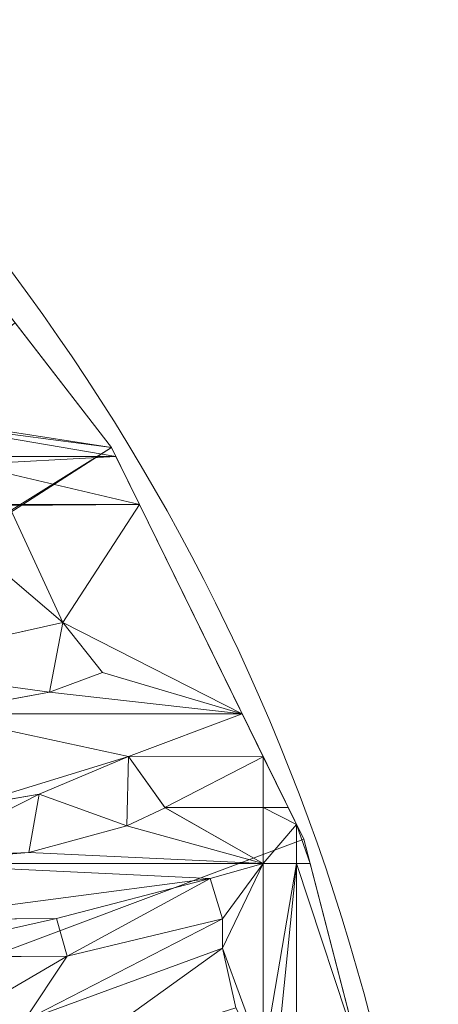
# Model space of a CAD drawing. Units: metres. Extents: x -2.741 to -2.425, y 1.091 to 1.373.
# Drawn here: x -2.452 to -2.425, y 1.269 to 1.333 of the extents above; entities that cross this region are included whole.
import ezdxf

# ---------------------------------------------------------------- set-up
doc = ezdxf.new("R2010")
doc.units = ezdxf.units.M
doc.header["$MEASUREMENT"] = 0
doc.layers.add('Mobilier 2D', color=7, linetype='Continuous')
doc.layers.add('Mobilier 3D', color=7, linetype='Continuous')

# ---------------------------------------------------------------- blocks, each defined once
blk = doc.blocks.new('malang')
at = {"layer": 'Mobilier 2D', "color": 8, "linetype": 'Continuous', "lineweight": 0}
blk.add_arc((-0.000436, 0.002183), 0.139039, 90, 89.99941, dxfattribs=at)
at = {"layer": 'Mobilier 3D', "color": 13, "linetype": 'Continuous', "lineweight": 0}
mesh = blk.add_polyface(dxfattribs=at)
corners = [(0.00422, 0.00325, 0.4755), (0.100062, 0.096455, 0.4755), (0.117401, 0.074055, 0.4755)]
mesh.append_faces([[corners[k] for k in face] for face in [(0, 1, 2)]], dxfattribs={"color": 13})
mesh = blk.add_polyface(dxfattribs=at)
corners = [(0.100062, 0.096455, 0.4755), (0.111151, 0.08213, 0.4915), (0.117401, 0.074055, 0.4755)]
mesh.append_faces([[corners[k] for k in face] for face in [(0, 1, 2)]], dxfattribs={"color": 13})
mesh = blk.add_polyface(dxfattribs=at)
corners = [(0.111151, 0.08213, 0.4915), (0.103426, 0.0762, 0.4915), (0.117401, 0.074055, 0.4915)]
mesh.append_faces([[corners[k] for k in face] for face in [(0, 1, 2)]], dxfattribs={"color": 13})
mesh = blk.add_polyface(dxfattribs=at)
corners = [(0.117401, 0.074055, 0.4755), (0.111151, 0.08213, 0.4915), (0.117401, 0.074055, 0.4915)]
mesh.append_faces([[corners[k] for k in face] for face in [(0, 1, 2)]], dxfattribs={"color": 13})
mesh = blk.add_polyface(dxfattribs=at)
corners = [(0.117401, 0.074055, 0.4915), (0.103426, 0.0762, 0.4915), (0.103613, 0.075858, 0.4915)]
mesh.append_faces([[corners[k] for k in face] for face in [(0, 1, 2)]], dxfattribs={"color": 13})
mesh = blk.add_polyface(dxfattribs=at)
corners = [(0.11769, 0.073467, 0.4915), (0.103613, 0.075858, 0.4915), (0.103426, 0.073467, 0.4915)]
mesh.append_faces([[corners[k] for k in face] for face in [(0, 1, 2)]], dxfattribs={"color": 13})
mesh = blk.add_polyface(dxfattribs=at)
corners = [(0.117401, 0.074055, 0.4915), (0.103613, 0.075858, 0.4915), (0.11769, 0.073467, 0.4915)]
mesh.append_faces([[corners[k] for k in face] for face in [(0, 1, 2)]], dxfattribs={"color": 13})
mesh = blk.add_polyface(dxfattribs=at)
corners = [(0.00422, 0.00325, 0.4755), (0.117401, 0.074055, 0.4755), (0.00487, 0.001682, 0.4755)]
mesh.append_faces([[corners[k] for k in face] for face in [(0, 1, 2)]], dxfattribs={"color": 13})
mesh = blk.add_polyface(dxfattribs=at)
corners = [(0.117401, 0.074055, 0.4755), (0.129876, 0.048623, 0.4755), (0.00487, 0.001682, 0.4755)]
mesh.append_faces([[corners[k] for k in face] for face in [(0, 1, 2)]], dxfattribs={"color": 13})
mesh = blk.add_polyface(dxfattribs=at)
corners = [(0.117401, 0.074055, 0.4755), (0.11769, 0.073467, 0.4915), (0.119217, 0.070352, 0.4915)]
mesh.append_faces([[corners[k] for k in face] for face in [(0, 1, 2)]], dxfattribs={"color": 13})
mesh = blk.add_polyface(dxfattribs=at)
corners = [(0.117401, 0.074055, 0.4755), (0.119217, 0.070352, 0.4915), (0.129876, 0.048623, 0.4755)]
mesh.append_faces([[corners[k] for k in face] for face in [(0, 1, 2)]], dxfattribs={"color": 13})
mesh = blk.add_polyface(dxfattribs=at)
corners = [(0.117401, 0.074055, 0.4755), (0.117401, 0.074055, 0.4915), (0.11769, 0.073467, 0.4915)]
mesh.append_faces([[corners[k] for k in face] for face in [(0, 1, 2)]], dxfattribs={"color": 13})
mesh = blk.add_polyface(dxfattribs=at)
corners = [(0.108163, 0.072942, 0.4915), (0.11769, 0.073467, 0.4915), (0.103426, 0.073467, 0.4915)]
mesh.append_faces([[corners[k] for k in face] for face in [(0, 1, 2)]], dxfattribs={"color": 13})
mesh = blk.add_polyface(dxfattribs=at)
corners = [(0.119217, 0.070352, 0.4915), (0.11769, 0.073467, 0.4915), (0.108163, 0.072942, 0.4915)]
mesh.append_faces([[corners[k] for k in face] for face in [(0, 1, 2)]], dxfattribs={"color": 13})
mesh = blk.add_polyface(dxfattribs=at)
corners = [(0.108163, 0.072942, 0.4915), (0.11068, 0.070352, 0.4915), (0.119217, 0.070352, 0.4915)]
mesh.append_faces([[corners[k] for k in face] for face in [(0, 1, 2)]], dxfattribs={"color": 13})
mesh = blk.add_polyface(dxfattribs=at)
corners = [(0.114246, 0.062688, 0.4915), (0.110748, 0.070282, 0.4915), (0.107859, 0.068148, 0.4915)]
mesh.append_faces([[corners[k] for k in face] for face in [(0, 1, 2)]], dxfattribs={"color": 13})
mesh = blk.add_polyface(dxfattribs=at)
corners = [(0.119217, 0.070352, 0.4915), (0.11068, 0.070352, 0.4915), (0.110748, 0.070282, 0.4915)]
mesh.append_faces([[corners[k] for k in face] for face in [(0, 1, 2)]], dxfattribs={"color": 13})
mesh = blk.add_polyface(dxfattribs=at)
corners = [(0.119217, 0.070352, 0.4915), (0.110748, 0.070282, 0.4915), (0.114246, 0.062688, 0.4915)]
mesh.append_faces([[corners[k] for k in face] for face in [(0, 1, 2)]], dxfattribs={"color": 13})
mesh = blk.add_polyface(dxfattribs=at)
corners = [(0.119217, 0.070352, 0.4915), (0.114246, 0.062688, 0.4915), (0.125887, 0.056755, 0.4915)]
mesh.append_faces([[corners[k] for k in face] for face in [(0, 1, 2)]], dxfattribs={"color": 13})
mesh = blk.add_polyface(dxfattribs=at)
corners = [(0.119217, 0.070352, 0.4915), (0.125887, 0.056755, 0.4915), (0.129876, 0.048623, 0.4755)]
mesh.append_faces([[corners[k] for k in face] for face in [(0, 1, 2)]], dxfattribs={"color": 13})
mesh = blk.add_polyface(dxfattribs=at)
corners = [(0.114246, 0.062688, 0.4915), (0.107859, 0.068148, 0.4915), (0.103426, 0.060259, 0.4915)]
mesh.append_faces([[corners[k] for k in face] for face in [(0, 1, 2)]], dxfattribs={"color": 13})
mesh = blk.add_polyface(dxfattribs=at)
corners = [(0.114246, 0.062688, 0.4895), (0.103426, 0.060259, 0.4915), (0.101408, 0.059806, 0.4895)]
mesh.append_faces([[corners[k] for k in face] for face in [(0, 1, 2)]], dxfattribs={"color": 13})
mesh = blk.add_polyface(dxfattribs=at)
corners = [(0.113377, 0.058179, 0.4895), (0.114246, 0.062688, 0.4895), (0.101408, 0.059806, 0.4895)]
mesh.append_faces([[corners[k] for k in face] for face in [(0, 1, 2)]], dxfattribs={"color": 13})
mesh = blk.add_polyface(dxfattribs=at)
corners = [(0.114246, 0.062688, 0.4915), (0.103426, 0.060259, 0.4915), (0.114246, 0.062688, 0.4895)]
mesh.append_faces([[corners[k] for k in face] for face in [(0, 1, 2)]], dxfattribs={"color": 13})
mesh = blk.add_polyface(dxfattribs=at)
corners = [(0.116812, 0.059455, 0.4895), (0.114246, 0.062688, 0.4895), (0.113377, 0.058179, 0.4895)]
mesh.append_faces([[corners[k] for k in face] for face in [(0, 1, 2)]], dxfattribs={"color": 13})
mesh = blk.add_polyface(dxfattribs=at)
corners = [(0.125887, 0.056755, 0.4915), (0.114246, 0.062688, 0.4915), (0.116812, 0.059455, 0.4915)]
mesh.append_faces([[corners[k] for k in face] for face in [(0, 1, 2)]], dxfattribs={"color": 13})
mesh = blk.add_polyface(dxfattribs=at)
corners = [(0.114246, 0.062688, 0.4895), (0.116812, 0.059455, 0.4895), (0.114246, 0.062688, 0.4915)]
mesh.append_faces([[corners[k] for k in face] for face in [(0, 1, 2)]], dxfattribs={"color": 13})
mesh = blk.add_polyface(dxfattribs=at)
corners = [(0.114246, 0.062688, 0.4915), (0.116812, 0.059455, 0.4895), (0.116812, 0.059455, 0.4915)]
mesh.append_faces([[corners[k] for k in face] for face in [(0, 1, 2)]], dxfattribs={"color": 13})
mesh = blk.add_polyface(dxfattribs=at)
corners = [(0.101408, 0.059806, 0.4895), (0.10436, 0.056509, 0.4895), (0.113377, 0.058179, 0.4895)]
mesh.append_faces([[corners[k] for k in face] for face in [(0, 1, 2)]], dxfattribs={"color": 13})
mesh = blk.add_polyface(dxfattribs=at)
corners = [(0.125887, 0.056755, 0.4915), (0.116812, 0.059455, 0.4915), (0.113377, 0.058179, 0.4915)]
mesh.append_faces([[corners[k] for k in face] for face in [(0, 1, 2)]], dxfattribs={"color": 13})
mesh = blk.add_polyface(dxfattribs=at)
corners = [(0.116812, 0.059455, 0.4915), (0.116812, 0.059455, 0.4895), (0.113377, 0.058179, 0.4895)]
mesh.append_faces([[corners[k] for k in face] for face in [(0, 1, 2)]], dxfattribs={"color": 13})
mesh = blk.add_polyface(dxfattribs=at)
corners = [(0.113377, 0.058179, 0.4895), (0.113377, 0.058179, 0.4915), (0.116812, 0.059455, 0.4915)]
mesh.append_faces([[corners[k] for k in face] for face in [(0, 1, 2)]], dxfattribs={"color": 13})
mesh = blk.add_polyface(dxfattribs=at)
corners = [(0.10436, 0.056509, 0.4895), (0.105687, 0.056755, 0.4915), (0.113377, 0.058179, 0.4895)]
mesh.append_faces([[corners[k] for k in face] for face in [(0, 1, 2)]], dxfattribs={"color": 13})
mesh = blk.add_polyface(dxfattribs=at)
corners = [(0.113377, 0.058179, 0.4915), (0.105687, 0.056755, 0.4915), (0.125887, 0.056755, 0.4915)]
mesh.append_faces([[corners[k] for k in face] for face in [(0, 1, 2)]], dxfattribs={"color": 13})
mesh = blk.add_polyface(dxfattribs=at)
corners = [(0.113377, 0.058179, 0.4895), (0.105687, 0.056755, 0.4915), (0.113377, 0.058179, 0.4915)]
mesh.append_faces([[corners[k] for k in face] for face in [(0, 1, 2)]], dxfattribs={"color": 13})
mesh = blk.add_polyface(dxfattribs=at)
corners = [(0.125887, 0.056755, 0.4915), (0.105687, 0.056755, 0.4915), (0.118508, 0.054002, 0.4915)]
mesh.append_faces([[corners[k] for k in face] for face in [(0, 1, 2)]], dxfattribs={"color": 13})
mesh = blk.add_polyface(dxfattribs=at)
corners = [(0.107747, 0.050696, 0.4915), (0.118508, 0.054002, 0.4915), (0.105687, 0.056755, 0.4915)]
mesh.append_faces([[corners[k] for k in face] for face in [(0, 1, 2)]], dxfattribs={"color": 13})
mesh = blk.add_polyface(dxfattribs=at)
corners = [(0.125887, 0.056755, 0.4915), (0.118508, 0.054002, 0.4915), (0.127252, 0.053974, 0.4915)]
mesh.append_faces([[corners[k] for k in face] for face in [(0, 1, 2)]], dxfattribs={"color": 13})
mesh = blk.add_polyface(dxfattribs=at)
corners = [(0.129876, 0.048623, 0.4755), (0.125887, 0.056755, 0.4915), (0.127252, 0.053974, 0.4915)]
mesh.append_faces([[corners[k] for k in face] for face in [(0, 1, 2)]], dxfattribs={"color": 13})
mesh = blk.add_polyface(dxfattribs=at)
corners = [(0.112708, 0.051552, 0.4915), (0.118508, 0.054002, 0.4915), (0.107747, 0.050696, 0.4915)]
mesh.append_faces([[corners[k] for k in face] for face in [(0, 1, 2)]], dxfattribs={"color": 13})
mesh = blk.add_polyface(dxfattribs=at)
corners = [(0.112708, 0.051552, 0.4915), (0.112708, 0.051552, 0.4895), (0.118508, 0.054002, 0.4895)]
mesh.append_faces([[corners[k] for k in face] for face in [(0, 1, 2)]], dxfattribs={"color": 13})
mesh = blk.add_polyface(dxfattribs=at)
corners = [(0.112708, 0.051552, 0.4915), (0.118508, 0.054002, 0.4895), (0.118508, 0.054002, 0.4915)]
mesh.append_faces([[corners[k] for k in face] for face in [(0, 1, 2)]], dxfattribs={"color": 13})
mesh = blk.add_polyface(dxfattribs=at)
corners = [(0.118403, 0.049508, 0.4895), (0.118508, 0.054002, 0.4895), (0.112708, 0.051552, 0.4895)]
mesh.append_faces([[corners[k] for k in face] for face in [(0, 1, 2)]], dxfattribs={"color": 13})
mesh = blk.add_polyface(dxfattribs=at)
corners = [(0.120889, 0.050658, 0.4895), (0.118508, 0.054002, 0.4895), (0.118403, 0.049508, 0.4895)]
mesh.append_faces([[corners[k] for k in face] for face in [(0, 1, 2)]], dxfattribs={"color": 13})
mesh = blk.add_polyface(dxfattribs=at)
corners = [(0.127252, 0.053974, 0.4915), (0.118508, 0.054002, 0.4915), (0.120862, 0.050696, 0.4915)]
mesh.append_faces([[corners[k] for k in face] for face in [(0, 1, 2)]], dxfattribs={"color": 13})
mesh = blk.add_polyface(dxfattribs=at)
corners = [(0.118508, 0.054002, 0.4915), (0.118508, 0.054002, 0.4895), (0.120862, 0.050696, 0.4915)]
mesh.append_faces([[corners[k] for k in face] for face in [(0, 1, 2)]], dxfattribs={"color": 13})
mesh = blk.add_polyface(dxfattribs=at)
corners = [(0.120862, 0.050696, 0.4915), (0.118508, 0.054002, 0.4895), (0.120889, 0.050658, 0.4895)]
mesh.append_faces([[corners[k] for k in face] for face in [(0, 1, 2)]], dxfattribs={"color": 13})
mesh = blk.add_polyface(dxfattribs=at)
corners = [(0.127252, 0.050696, 0.4915), (0.127252, 0.053974, 0.4915), (0.120862, 0.050696, 0.4915)]
mesh.append_faces([[corners[k] for k in face] for face in [(0, 1, 2)]], dxfattribs={"color": 13})
mesh = blk.add_polyface(dxfattribs=at)
corners = [(0.129876, 0.048623, 0.4755), (0.127252, 0.053974, 0.4915), (0.128859, 0.050696, 0.4915)]
mesh.append_faces([[corners[k] for k in face] for face in [(0, 1, 2)]], dxfattribs={"color": 13})
mesh = blk.add_polyface(dxfattribs=at)
corners = [(0.128859, 0.050696, 0.4915), (0.127252, 0.053974, 0.4915), (0.127252, 0.050696, 0.4915)]
mesh.append_faces([[corners[k] for k in face] for face in [(0, 1, 2)]], dxfattribs={"color": 13})
mesh = blk.add_polyface(dxfattribs=at)
corners = [(0.112054, 0.047773, 0.4895), (0.112708, 0.051552, 0.4895), (0.104661, 0.047468, 0.4895)]
mesh.append_faces([[corners[k] for k in face] for face in [(0, 1, 2)]], dxfattribs={"color": 13})
mesh = blk.add_polyface(dxfattribs=at)
corners = [(0.106394, 0.050462, 0.4895), (0.104661, 0.047468, 0.4895), (0.112708, 0.051552, 0.4895)]
mesh.append_faces([[corners[k] for k in face] for face in [(0, 1, 2)]], dxfattribs={"color": 13})
mesh = blk.add_polyface(dxfattribs=at)
corners = [(0.107747, 0.050696, 0.4915), (0.106394, 0.050462, 0.4895), (0.112708, 0.051552, 0.4895)]
mesh.append_faces([[corners[k] for k in face] for face in [(0, 1, 2)]], dxfattribs={"color": 13})
mesh = blk.add_polyface(dxfattribs=at)
corners = [(0.107747, 0.050696, 0.4915), (0.112708, 0.051552, 0.4895), (0.112708, 0.051552, 0.4915)]
mesh.append_faces([[corners[k] for k in face] for face in [(0, 1, 2)]], dxfattribs={"color": 13})
mesh = blk.add_polyface(dxfattribs=at)
corners = [(0.118403, 0.049508, 0.4895), (0.112708, 0.051552, 0.4895), (0.112054, 0.047773, 0.4895)]
mesh.append_faces([[corners[k] for k in face] for face in [(0, 1, 2)]], dxfattribs={"color": 13})
mesh = blk.add_polyface(dxfattribs=at)
corners = [(0.120889, 0.050658, 0.4915), (0.118403, 0.049508, 0.4915), (0.127252, 0.047057, 0.4915)]
mesh.append_faces([[corners[k] for k in face] for face in [(0, 1, 2)]], dxfattribs={"color": 13})
mesh = blk.add_polyface(dxfattribs=at)
corners = [(0.118403, 0.049508, 0.4895), (0.118403, 0.049508, 0.4915), (0.120889, 0.050658, 0.4915)]
mesh.append_faces([[corners[k] for k in face] for face in [(0, 1, 2)]], dxfattribs={"color": 13})
mesh = blk.add_polyface(dxfattribs=at)
corners = [(0.118403, 0.049508, 0.4895), (0.120889, 0.050658, 0.4915), (0.120889, 0.050658, 0.4895)]
mesh.append_faces([[corners[k] for k in face] for face in [(0, 1, 2)]], dxfattribs={"color": 13})
mesh = blk.add_polyface(dxfattribs=at)
corners = [(0.127252, 0.050696, 0.4915), (0.120862, 0.050696, 0.4915), (0.127252, 0.047057, 0.4915)]
mesh.append_faces([[corners[k] for k in face] for face in [(0, 1, 2)]], dxfattribs={"color": 13})
mesh = blk.add_polyface(dxfattribs=at)
corners = [(0.127252, 0.047057, 0.4915), (0.120862, 0.050696, 0.4915), (0.120889, 0.050658, 0.4915)]
mesh.append_faces([[corners[k] for k in face] for face in [(0, 1, 2)]], dxfattribs={"color": 13})
mesh = blk.add_polyface(dxfattribs=at)
corners = [(0.120862, 0.050696, 0.4915), (0.120889, 0.050658, 0.4895), (0.120889, 0.050658, 0.4915)]
mesh.append_faces([[corners[k] for k in face] for face in [(0, 1, 2)]], dxfattribs={"color": 13})
mesh = blk.add_polyface(dxfattribs=at)
corners = [(0.128859, 0.050696, 0.4915), (0.127252, 0.050696, 0.4915), (0.129405, 0.049583, 0.4915)]
mesh.append_faces([[corners[k] for k in face] for face in [(0, 1, 2)]], dxfattribs={"color": 13})
mesh = blk.add_polyface(dxfattribs=at)
corners = [(0.129405, 0.049583, 0.4915), (0.127252, 0.050696, 0.4915), (0.127252, 0.047057, 0.4915)]
mesh.append_faces([[corners[k] for k in face] for face in [(0, 1, 2)]], dxfattribs={"color": 13})
mesh = blk.add_polyface(dxfattribs=at)
corners = [(0.128859, 0.050696, 0.4915), (0.129405, 0.049583, 0.4915), (0.129876, 0.048623, 0.4755)]
mesh.append_faces([[corners[k] for k in face] for face in [(0, 1, 2)]], dxfattribs={"color": 13})
mesh = blk.add_polyface(dxfattribs=at)
corners = [(0.127252, 0.047057, 0.4915), (0.118403, 0.049508, 0.4915), (0.112054, 0.047773, 0.4915)]
mesh.append_faces([[corners[k] for k in face] for face in [(0, 1, 2)]], dxfattribs={"color": 13})
mesh = blk.add_polyface(dxfattribs=at)
corners = [(0.112054, 0.047773, 0.4895), (0.112054, 0.047773, 0.4915), (0.118403, 0.049508, 0.4915)]
mesh.append_faces([[corners[k] for k in face] for face in [(0, 1, 2)]], dxfattribs={"color": 13})
mesh = blk.add_polyface(dxfattribs=at)
corners = [(0.112054, 0.047773, 0.4895), (0.118403, 0.049508, 0.4915), (0.118403, 0.049508, 0.4895)]
mesh.append_faces([[corners[k] for k in face] for face in [(0, 1, 2)]], dxfattribs={"color": 13})
mesh = blk.add_polyface(dxfattribs=at)
corners = [(0.129405, 0.049583, 0.4915), (0.127252, 0.047057, 0.4915), (0.129405, 0.047057, 0.4915)]
mesh.append_faces([[corners[k] for k in face] for face in [(0, 1, 2)]], dxfattribs={"color": 13})
mesh = blk.add_polyface(dxfattribs=at)
corners = [(0.129876, 0.048623, 0.4755), (0.129405, 0.049583, 0.4915), (0.129876, 0.048623, 0.4915)]
mesh.append_faces([[corners[k] for k in face] for face in [(0, 1, 2)]], dxfattribs={"color": 13})
mesh = blk.add_polyface(dxfattribs=at)
corners = [(0.129876, 0.048623, 0.4915), (0.129405, 0.049583, 0.4915), (0.130282, 0.047057, 0.4915)]
mesh.append_faces([[corners[k] for k in face] for face in [(0, 1, 2)]], dxfattribs={"color": 13})
mesh = blk.add_polyface(dxfattribs=at)
corners = [(0.130282, 0.047057, 0.4915), (0.129405, 0.049583, 0.4915), (0.129405, 0.047057, 0.4915)]
mesh.append_faces([[corners[k] for k in face] for face in [(0, 1, 2)]], dxfattribs={"color": 13})
mesh = blk.add_polyface(dxfattribs=at)
corners = [(0.00487, 0.001682, 0.4755), (0.129876, 0.048623, 0.4755), (0.136977, 0.0212, 0.4755)]
mesh.append_faces([[corners[k] for k in face] for face in [(0, 1, 2)]], dxfattribs={"color": 13})
mesh = blk.add_polyface(dxfattribs=at)
corners = [(0.129876, 0.048623, 0.4755), (0.130282, 0.047057, 0.4915), (0.136977, 0.0212, 0.4755)]
mesh.append_faces([[corners[k] for k in face] for face in [(0, 1, 2)]], dxfattribs={"color": 13})
mesh = blk.add_polyface(dxfattribs=at)
corners = [(0.129876, 0.048623, 0.4755), (0.129876, 0.048623, 0.4915), (0.130282, 0.047057, 0.4915)]
mesh.append_faces([[corners[k] for k in face] for face in [(0, 1, 2)]], dxfattribs={"color": 13})
mesh = blk.add_polyface(dxfattribs=at)
corners = [(0.127252, 0.047057, 0.4915), (0.112054, 0.047773, 0.4915), (0.103426, 0.047057, 0.4915)]
mesh.append_faces([[corners[k] for k in face] for face in [(0, 1, 2)]], dxfattribs={"color": 13})
mesh = blk.add_polyface(dxfattribs=at)
corners = [(0.103426, 0.047057, 0.4915), (0.112054, 0.047773, 0.4915), (0.104661, 0.047468, 0.4915)]
mesh.append_faces([[corners[k] for k in face] for face in [(0, 1, 2)]], dxfattribs={"color": 13})
mesh = blk.add_polyface(dxfattribs=at)
corners = [(0.104661, 0.047468, 0.4895), (0.104661, 0.047468, 0.4915), (0.112054, 0.047773, 0.4915)]
mesh.append_faces([[corners[k] for k in face] for face in [(0, 1, 2)]], dxfattribs={"color": 13})
mesh = blk.add_polyface(dxfattribs=at)
corners = [(0.104661, 0.047468, 0.4895), (0.112054, 0.047773, 0.4915), (0.112054, 0.047773, 0.4895)]
mesh.append_faces([[corners[k] for k in face] for face in [(0, 1, 2)]], dxfattribs={"color": 13})
mesh = blk.add_polyface(dxfattribs=at)
corners = [(0.123809, 0.046073, 0.4915), (0.127252, 0.047057, 0.4915), (0.103426, 0.047057, 0.4915)]
mesh.append_faces([[corners[k] for k in face] for face in [(0, 1, 2)]], dxfattribs={"color": 13})
mesh = blk.add_polyface(dxfattribs=at)
corners = [(0.123809, 0.046073, 0.4915), (0.103426, 0.047057, 0.4915), (0.103426, 0.043394, 0.4915)]
mesh.append_faces([[corners[k] for k in face] for face in [(0, 1, 2)]], dxfattribs={"color": 13})
mesh = blk.add_polyface(dxfattribs=at)
corners = [(0.124608, 0.043455, 0.4915), (0.127252, 0.047057, 0.4915), (0.123809, 0.046073, 0.4915)]
mesh.append_faces([[corners[k] for k in face] for face in [(0, 1, 2)]], dxfattribs={"color": 13})
mesh = blk.add_polyface(dxfattribs=at)
corners = [(0.127252, 0.047057, 0.4915), (0.124608, 0.041571, 0.4915), (0.127252, 0.034388, 0.4915)]
mesh.append_faces([[corners[k] for k in face] for face in [(0, 1, 2)]], dxfattribs={"color": 13})
mesh = blk.add_polyface(dxfattribs=at)
corners = [(0.124608, 0.043455, 0.4915), (0.124608, 0.041571, 0.4915), (0.127252, 0.047057, 0.4915)]
mesh.append_faces([[corners[k] for k in face] for face in [(0, 1, 2)]], dxfattribs={"color": 13})
mesh = blk.add_polyface(dxfattribs=at)
corners = [(0.129405, 0.047057, 0.4915), (0.127252, 0.047057, 0.4915), (0.127252, 0.034388, 0.4915)]
mesh.append_faces([[corners[k] for k in face] for face in [(0, 1, 2)]], dxfattribs={"color": 13})
mesh = blk.add_polyface(dxfattribs=at)
corners = [(0.127252, 0.034388, 0.4915), (0.128203, 0.03508, 0.4915), (0.129405, 0.047057, 0.4915)]
mesh.append_faces([[corners[k] for k in face] for face in [(0, 1, 2)]], dxfattribs={"color": 13})
mesh = blk.add_polyface(dxfattribs=at)
corners = [(0.129405, 0.047057, 0.4915), (0.128203, 0.03508, 0.4915), (0.129405, 0.030495, 0.4915)]
mesh.append_faces([[corners[k] for k in face] for face in [(0, 1, 2)]], dxfattribs={"color": 13})
mesh = blk.add_polyface(dxfattribs=at)
corners = [(0.130282, 0.047057, 0.4915), (0.129405, 0.047057, 0.4915), (0.133487, 0.034677, 0.4915)]
mesh.append_faces([[corners[k] for k in face] for face in [(0, 1, 2)]], dxfattribs={"color": 13})
mesh = blk.add_polyface(dxfattribs=at)
corners = [(0.129405, 0.047057, 0.4915), (0.129405, 0.030495, 0.4915), (0.133487, 0.034677, 0.4915)]
mesh.append_faces([[corners[k] for k in face] for face in [(0, 1, 2)]], dxfattribs={"color": 13})
mesh = blk.add_polyface(dxfattribs=at)
corners = [(0.136977, 0.0212, 0.4755), (0.130282, 0.047057, 0.4915), (0.133487, 0.034677, 0.4915)]
mesh.append_faces([[corners[k] for k in face] for face in [(0, 1, 2)]], dxfattribs={"color": 13})
mesh = blk.add_polyface(dxfattribs=at)
corners = [(0.103426, 0.043394, 0.4915), (0.113837, 0.043482, 0.4915), (0.123809, 0.046073, 0.4915)]
mesh.append_faces([[corners[k] for k in face] for face in [(0, 1, 2)]], dxfattribs={"color": 13})
mesh = blk.add_polyface(dxfattribs=at)
corners = [(0.123809, 0.046073, 0.4895), (0.123809, 0.046073, 0.4915), (0.113837, 0.043482, 0.4915)]
mesh.append_faces([[corners[k] for k in face] for face in [(0, 1, 2)]], dxfattribs={"color": 13})
mesh = blk.add_polyface(dxfattribs=at)
corners = [(0.123809, 0.046073, 0.4895), (0.113837, 0.043482, 0.4915), (0.113837, 0.043482, 0.4895)]
mesh.append_faces([[corners[k] for k in face] for face in [(0, 1, 2)]], dxfattribs={"color": 13})
mesh = blk.add_polyface(dxfattribs=at)
corners = [(0.114528, 0.041052, 0.4895), (0.123809, 0.046073, 0.4895), (0.113837, 0.043482, 0.4895)]
mesh.append_faces([[corners[k] for k in face] for face in [(0, 1, 2)]], dxfattribs={"color": 13})
mesh = blk.add_polyface(dxfattribs=at)
corners = [(0.124608, 0.043455, 0.4895), (0.123809, 0.046073, 0.4895), (0.114528, 0.041052, 0.4895)]
mesh.append_faces([[corners[k] for k in face] for face in [(0, 1, 2)]], dxfattribs={"color": 13})
mesh = blk.add_polyface(dxfattribs=at)
corners = [(0.123809, 0.046073, 0.4895), (0.124608, 0.043455, 0.4895), (0.123809, 0.046073, 0.4915)]
mesh.append_faces([[corners[k] for k in face] for face in [(0, 1, 2)]], dxfattribs={"color": 13})
mesh = blk.add_polyface(dxfattribs=at)
corners = [(0.123809, 0.046073, 0.4915), (0.124608, 0.043455, 0.4895), (0.124608, 0.043455, 0.4915)]
mesh.append_faces([[corners[k] for k in face] for face in [(0, 1, 2)]], dxfattribs={"color": 13})
mesh = blk.add_polyface(dxfattribs=at)
corners = [(0.113837, 0.043482, 0.4895), (0.103426, 0.043394, 0.4915), (0.100314, 0.043367, 0.4895)]
mesh.append_faces([[corners[k] for k in face] for face in [(0, 1, 2)]], dxfattribs={"color": 13})
mesh = blk.add_polyface(dxfattribs=at)
corners = [(0.102548, 0.040963, 0.4895), (0.113837, 0.043482, 0.4895), (0.100314, 0.043367, 0.4895)]
mesh.append_faces([[corners[k] for k in face] for face in [(0, 1, 2)]], dxfattribs={"color": 13})
mesh = blk.add_polyface(dxfattribs=at)
corners = [(0.114528, 0.041052, 0.4895), (0.113837, 0.043482, 0.4895), (0.102548, 0.040963, 0.4895)]
mesh.append_faces([[corners[k] for k in face] for face in [(0, 1, 2)]], dxfattribs={"color": 13})
mesh = blk.add_polyface(dxfattribs=at)
corners = [(0.113837, 0.043482, 0.4895), (0.113837, 0.043482, 0.4915), (0.103426, 0.043394, 0.4915)]
mesh.append_faces([[corners[k] for k in face] for face in [(0, 1, 2)]], dxfattribs={"color": 13})
mesh = blk.add_polyface(dxfattribs=at)
corners = [(0.114528, 0.041052, 0.4915), (0.11175, 0.036845, 0.4915), (0.124608, 0.043455, 0.4915)]
mesh.append_faces([[corners[k] for k in face] for face in [(0, 1, 2)]], dxfattribs={"color": 13})
mesh = blk.add_polyface(dxfattribs=at)
corners = [(0.11175, 0.036845, 0.4915), (0.124608, 0.041571, 0.4915), (0.124608, 0.043455, 0.4915)]
mesh.append_faces([[corners[k] for k in face] for face in [(0, 1, 2)]], dxfattribs={"color": 13})
mesh = blk.add_polyface(dxfattribs=at)
corners = [(0.124608, 0.043455, 0.4915), (0.124608, 0.043455, 0.4895), (0.114528, 0.041052, 0.4895)]
mesh.append_faces([[corners[k] for k in face] for face in [(0, 1, 2)]], dxfattribs={"color": 13})
mesh = blk.add_polyface(dxfattribs=at)
corners = [(0.114528, 0.041052, 0.4895), (0.114528, 0.041052, 0.4915), (0.124608, 0.043455, 0.4915)]
mesh.append_faces([[corners[k] for k in face] for face in [(0, 1, 2)]], dxfattribs={"color": 13})
mesh = blk.add_polyface(dxfattribs=at)
corners = [(0.124608, 0.041571, 0.4895), (0.124608, 0.041571, 0.4915), (0.11175, 0.036845, 0.4915)]
mesh.append_faces([[corners[k] for k in face] for face in [(0, 1, 2)]], dxfattribs={"color": 13})
mesh = blk.add_polyface(dxfattribs=at)
corners = [(0.124608, 0.041571, 0.4895), (0.11175, 0.036845, 0.4915), (0.11175, 0.036845, 0.4895)]
mesh.append_faces([[corners[k] for k in face] for face in [(0, 1, 2)]], dxfattribs={"color": 13})
mesh = blk.add_polyface(dxfattribs=at)
corners = [(0.114288, 0.034141, 0.4895), (0.124608, 0.041571, 0.4895), (0.11175, 0.036845, 0.4895)]
mesh.append_faces([[corners[k] for k in face] for face in [(0, 1, 2)]], dxfattribs={"color": 13})
mesh = blk.add_polyface(dxfattribs=at)
corners = [(0.125462, 0.03768, 0.4895), (0.124608, 0.041571, 0.4895), (0.114288, 0.034141, 0.4895)]
mesh.append_faces([[corners[k] for k in face] for face in [(0, 1, 2)]], dxfattribs={"color": 13})
mesh = blk.add_polyface(dxfattribs=at)
corners = [(0.127252, 0.034388, 0.4915), (0.124608, 0.041571, 0.4915), (0.125462, 0.03768, 0.4915)]
mesh.append_faces([[corners[k] for k in face] for face in [(0, 1, 2)]], dxfattribs={"color": 13})
mesh = blk.add_polyface(dxfattribs=at)
corners = [(0.124608, 0.041571, 0.4895), (0.125462, 0.03768, 0.4895), (0.124608, 0.041571, 0.4915)]
mesh.append_faces([[corners[k] for k in face] for face in [(0, 1, 2)]], dxfattribs={"color": 13})
mesh = blk.add_polyface(dxfattribs=at)
corners = [(0.124608, 0.041571, 0.4915), (0.125462, 0.03768, 0.4895), (0.125462, 0.03768, 0.4915)]
mesh.append_faces([[corners[k] for k in face] for face in [(0, 1, 2)]], dxfattribs={"color": 13})
mesh = blk.add_polyface(dxfattribs=at)
corners = [(0.102548, 0.040963, 0.4895), (0.103426, 0.040969, 0.4915), (0.114528, 0.041052, 0.4895)]
mesh.append_faces([[corners[k] for k in face] for face in [(0, 1, 2)]], dxfattribs={"color": 13})
mesh = blk.add_polyface(dxfattribs=at)
corners = [(0.103426, 0.040969, 0.4915), (0.104491, 0.035186, 0.4915), (0.114528, 0.041052, 0.4915)]
mesh.append_faces([[corners[k] for k in face] for face in [(0, 1, 2)]], dxfattribs={"color": 13})
mesh = blk.add_polyface(dxfattribs=at)
corners = [(0.114528, 0.041052, 0.4895), (0.103426, 0.040969, 0.4915), (0.114528, 0.041052, 0.4915)]
mesh.append_faces([[corners[k] for k in face] for face in [(0, 1, 2)]], dxfattribs={"color": 13})
mesh = blk.add_polyface(dxfattribs=at)
corners = [(0.114528, 0.041052, 0.4915), (0.104491, 0.035186, 0.4915), (0.11175, 0.036845, 0.4915)]
mesh.append_faces([[corners[k] for k in face] for face in [(0, 1, 2)]], dxfattribs={"color": 13})

msp = doc.modelspace()

# ---------------------------------------------------------------- block references
msp.add_blockref('malang', (-2.563186, 1.231391, 0.0115))

doc.saveas('drawing.dxf')
